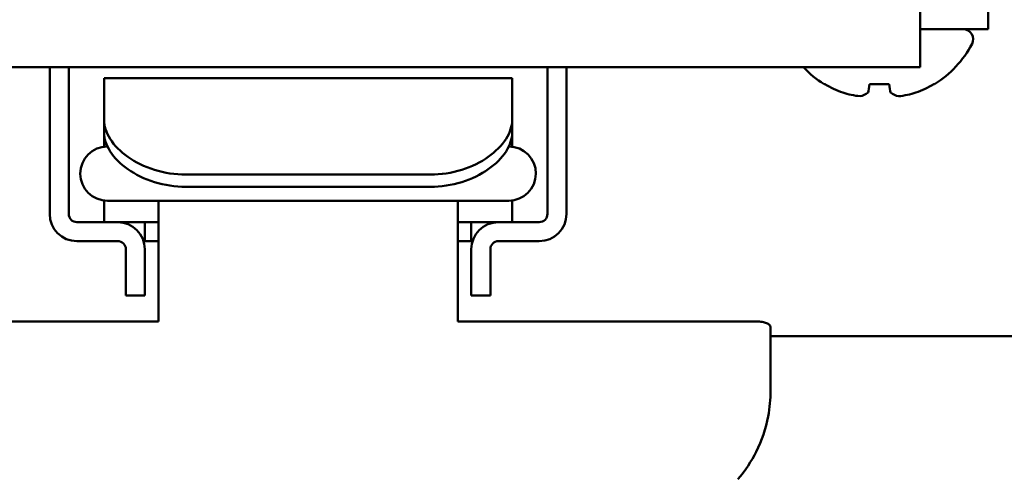
# Model space of a CAD drawing. Units: millimetres. Extents: x -372 to 922, y -106 to 654.
# Drawn here: x 139 to 157, y 318 to 326 of the extents above; entities that cross this region are included whole.
import ezdxf

# ---------------------------------------------------------------- set-up
doc = ezdxf.new("R2010")
doc.units = ezdxf.units.MM
doc.header["$LTSCALE"] = 0.75
doc.layers.add('Dimensions', color=7, linetype='Continuous', lineweight=25)
doc.layers.add('可視', color=7, linetype='Continuous', lineweight=50)
doc.styles.get("Standard").update_dxf_attribs({"font": 'arial.ttf'})
doc.dimstyles.new('ISO-25', dxfattribs={"dimtxt": 3.5, "dimasz": 3.5, "dimexe": 2, "dimexo": 2, "dimgap": 1.5, "dimtad": 1, "dimdsep": 46, "dimtxsty": 'Standard', "dimcen": 0, "dimclrd": 256, "dimclre": 256, "dimclrt": 256, "dimazin": 2, "dimtp": 0.1, "dimtm": 0.1, "dimtfac": 0.714, "dimtmove": 0, "dimatfit": 3, "dimfxl": 1, "dimarcsym": 0})

# ---------------------------------------------------------------- blocks, each defined once
blk = doc.blocks.new('*D77')
at = {"layer": 'Defpoints', "color": 0, "transparency": 16777216}
for p in [(363.915289, 349.741209), (73.915289, 320.308932), (363.915289, 320.308932)]:
    blk.add_point(p, dxfattribs=at)
at = {"layer": 'Dimensions', "lineweight": -2, "transparency": 16777216}
for p, q in [((73.915289, 322.308932), (73.915289, 351.741209)), ((363.915289, 322.308932), (363.915289, 351.741209)), ((77.415289, 349.741209), (360.415289, 349.741209))]:
    blk.add_line(p, q, dxfattribs=at)
at = {"layer": 'Dimensions', "transparency": 16777216}
for points in [[(77.415289, 350.324543), (77.415289, 349.157876), (73.915289, 349.741209)], [(360.415289, 350.324543), (360.415289, 349.157876), (363.915289, 349.741209)]]:
    blk.add_solid(points, dxfattribs=at)
at = {"layer": 'Dimensions', "transparency": 16777216, "insert": (218.915289, 353.5878), "char_height": 3.5, "attachment_point": 5}
blk.add_mtext('{\\fMS PGothic|b0|i0|c128|p50;製品幅\\fArial|b0|i0|c128|p34; \\fMS PGothic|b0|i0|c128|p50;＝\\fArial|b0|i0|c128|p34; \\fMS PGothic|b0|i0|c128|p50;製作幅（}W{\\fMS PGothic|b0|i0|c128|p50;）}', dxfattribs=at)

msp = doc.modelspace()

# ---------------------------------------------------------------- linework, layer by layer
at = {"layer": '可視'}
for p, q in [((156.4153, 325.9589, 0.3442), (156.4153, 326.3089, 0.3442)), ((155.4153, 325.9589, 1.3442), (155.1653, 325.9589, 1.3442)), ((155.1653, 325.7589, 1.8442), (155.1653, 325.8089, 1.8442)), ((132.6653, 325.2589, 1.3442), (155.1653, 325.2589, 1.3442)), ((139.1653, 322.5589, 0.0442), (139.1653, 325.2589, 0.0442)), ((139.5153, 325.2589, 0.0442), (139.5153, 322.5589, 0.0442)), ((148.3153, 322.5589, 0.0442), (148.3153, 325.2589, 0.0442)), ((148.6653, 325.2589, 0.0442), (148.6653, 322.5589, 0.0442)), ((147.6653, 325.0589, 1.774), (140.1653, 325.0589, 1.774)), ((140.1653, 324.2822, 4.4505), (140.1653, 324.0446, 4.1691)), ((147.6653, 324.0446, 4.1691), (147.6653, 324.2822, 4.4505)), ((140.1653, 323.7979, -10.5558), (140.1653, 324.0446, -10.5558)), ((147.6653, 324.0446, -10.5558), (147.6653, 323.7979, -10.5558)), ((146.1653, 323.2847, 5.5942), (141.6653, 323.2847, 5.5942)), ((146.1653, 323.0589, 5.3268), (141.6653, 323.0589, 5.3268)), ((140.1653, 322.5589, -10.5558), (140.1653, 322.8059, -10.5558)), ((141.1653, 320.8119, -2.2058), (141.1653, 322.8019, -2.2058)), ((146.6653, 320.8119, -2.2058), (146.6653, 322.8019, -2.2058)), ((147.6653, 322.8059, -10.5558), (147.6653, 322.5589, -10.5558)), ((139.6653, 322.4089, 0.0442), (140.4153, 322.4089, 0.0442)), ((140.4153, 322.4089, -3.8058), (140.9153, 322.4089, -3.8058)), ((140.9153, 322.4089, -4.2058), (141.1653, 322.4089, -4.2058)), ((140.9153, 322.4089, -3.8058), (140.9153, 322.0589, -3.8058)), ((146.6653, 322.4089, -4.2058), (146.9153, 322.4089, -4.2058)), ((146.9153, 322.4089, -3.8058), (147.4153, 322.4089, -3.8058)), ((146.9153, 322.0589, -3.8058), (146.9153, 322.4089, -3.8058)), ((147.4153, 322.4089, 0.0442), (148.1653, 322.4089, 0.0442)), ((140.4153, 322.0589, 0.0442), (139.6653, 322.0589, 0.0442)), ((140.9153, 322.0589, -3.8058), (140.8923, 322.0589, -3.8058)), ((141.1653, 322.0589, -4.2058), (140.9153, 322.0589, -4.2058)), ((146.9153, 322.0589, -4.2058), (146.6653, 322.0589, -4.2058)), ((146.9383, 322.0589, -3.8058), (146.9153, 322.0589, -3.8058)), ((148.1653, 322.0589, 0.0442), (147.4153, 322.0589, 0.0442)), ((140.5653, 321.9089, 0.0442), (140.5653, 321.3089, 0.0442)), ((140.9153, 321.3089, 0.0442), (140.9153, 321.9089, 0.0442)), ((146.9153, 321.9089, 0.0442), (146.9153, 321.3089, 0.0442)), ((147.2653, 321.9089, 0.0442), (147.2653, 321.3089, 0.0442)), ((140.5653, 321.0589, -0.2058), (140.9153, 321.0589, -0.2058)), ((146.9153, 321.0589, -0.2058), (147.2653, 321.0589, -0.2058)), ((141.1653, 320.5797, -2.0484), (135.6653, 320.5797, -2.0484)), ((146.6653, 320.5797, -2.0484), (152.1653, 320.5797, -2.0484)), ((152.4153, 320.3089, -3.2058), (285.4153, 320.3089, -3.2058))]:
    msp.add_line(p, q, dxfattribs=at)
at = {"layer": '可視', "extrusion": (-1, 0, 0)}
for centre, radius, start, end in [((-325.8089, 1.3442, -155.1653), 0.5, 90, 180), ((-325.7589, 1.3442, -155.1653), 0.5, 0, 90), ((-320.0589, 1.774, -140.1653), 5, 147.63537, 180), ((-322.5589, -10.4058, -140.1653), 0.15, 270, 0), ((-321.3089, -0.2058, -140.9153), 0.25, 0, 90), ((-321.3089, -0.2058, -147.2653), 0.25, 0, 90)]:
    msp.add_arc(centre, radius, start, end, dxfattribs=at)
at = {"layer": '可視', "extrusion": (0, 1, 0)}
for centre, radius, start, end in [((-155.4153, 0.3442, 325.9589), 1, 90, 180), ((-154.4153, -4.6558, 324.9482), 1.0151, 0, 10.15608), ((-154.4153, -4.6558, 324.9482), 1.0151, 79.84392, 100.15608), ((-154.4153, -4.6558, 324.9482), 1.0151, 169.84392, 180)]:
    msp.add_arc(centre, radius, start, end, dxfattribs=at)
at = {"layer": '可視', "extrusion": (0, 0, -1)}
for centre, radius, start, end in [((-155.9546, 325.7732, 4.6558), 0.1857, 90, 207.79919), ((-154.4153, 326.5847, 4.6558), 1.9258, 207.79919, 238.18992), ((-154.4153, 326.5847, 4.6558), 1.9258, 301.81008, 316.49276), ((-140.2281, 323.3019, 2.2058), 0.5, 270, 89.68737), ((-147.6025, 323.3019, 2.2058), 0.5, 90.31263, 270), ((-139.6653, 322.5589, -0.0442), 0.5, 270, 0), ((-148.1653, 322.5589, -0.0442), 0.5, 180, 270), ((-140.4153, 321.9089, -0.0442), 0.5, 90, 180), ((-147.4153, 321.9089, -0.0442), 0.5, 0, 90)]:
    msp.add_arc(centre, radius, start, end, dxfattribs=at)
at = {"layer": '可視', "extrusion": (1, 0, 0)}
for centre, radius, start, end in [((320.0589, 1.774, 147.6653), 5, 0, 32.36463), ((322.5589, -10.4058, 147.6653), 0.15, 180, 270), ((321.3089, -0.2058, 140.5653), 0.25, 90, 180), ((321.3089, -0.2058, 146.9153), 0.25, 90, 180), ((320.8119, -1.9558, 141.1653), 0.25, 201.73846, 270), ((320.8119, -1.9558, 146.6653), 0.25, 201.73846, 270), ((317.6769, -3.2058, 152.4153), 3.125, 26.32703, 58.66775)]:
    msp.add_arc(centre, radius, start, end, dxfattribs=at)
at = {"layer": '可視', "extrusion": (-3.4e-15, 0.173648, 0.984808)}
msp.add_arc((-154.4153, -322.4316, 52.0179), 1.9228, 58.69038, 69.48987, dxfattribs=at)
at = {"layer": '可視', "extrusion": (-0.984808, 0.173648, -4.2e-15)}
msp.add_arc((-348.4371, -4.6558, -95.4664), 1.9228, 20.51013, 31.30962, dxfattribs=at)
at = {"layer": '可視', "extrusion": (0.984808, 0.173648, -5e-16)}
msp.add_arc((294.8092, -4.6558, 208.6723), 1.9228, 148.69038, 159.48987, dxfattribs=at)
at = {"layer": '可視', "extrusion": (-3.2e-15, 0.173648, 0.984808)}
msp.add_arc((-154.4153, -322.4316, 52.0179), 1.9228, 110.51013, 121.30962, dxfattribs=at)
at = {"layer": '可視', "extrusion": (-0.37687, 0.173648, 0.909844)}
msp.add_arc((-361.2325, 1.3211, -5.5891), 1.9214, 6.31605, 17.0469, dxfattribs=at)
at = {"layer": '可視', "extrusion": (-0.909844, 0.173648, 0.37687)}
msp.add_arc((-349.7428, 29.7762, -85.4071), 1.9214, 9.81174, 20.5426, dxfattribs=at)
at = {"layer": '可視', "extrusion": (0.909844, 0.173648, 0.37687)}
msp.add_arc((291.846, -84.5491, 195.5805), 1.9214, 159.4574, 170.18826, dxfattribs=at)
at = {"layer": '可視', "extrusion": (0.37687, 0.173648, 0.909844)}
msp.add_arc((231.9934, -253.8793, 110.7997), 1.9214, 162.95309, 173.68395, dxfattribs=at)
at = {"layer": '可視', "extrusion": (0, -1, 0)}
for centre, radius, start, end in [((141.2281, -2.2058, -322.8019), 1, 171.22647, 180), ((148.1462, -3.2735, -322.8019), 8, 127.18658, 171.22647), ((143.9153, 2.3032, -322.8019), 1, 90, 127.18658), ((143.9153, 2.3032, -322.8019), 1, 52.81342, 90), ((139.6844, -3.2735, -322.8019), 8, 8.77352, 52.81342), ((146.6025, -2.2058, -322.8019), 1, 0, 8.77352)]:
    msp.add_arc(centre, radius, start, end, dxfattribs=at)
at = {"layer": '可視'}
for centre, start, end in [((139.6653, 322.5589, 0.0442), 180, 270), ((148.1653, 322.5589, 0.0442), 270, 0), ((140.4153, 321.9089, 0.0442), 0, 90), ((147.4153, 321.9089, 0.0442), 90, 180)]:
    msp.add_arc(centre, 0.15, start, end, dxfattribs=at)
for points, knots in [([(141.6653, 323.2847, 5.5942), (141.4768, 323.2847, 5.5942), (141.2758, 323.3138, 5.5702), (140.9062, 323.4286, 5.4687), (140.7376, 323.5139, 5.3907), (140.4691, 323.7038, 5.1994), (140.3529, 323.8212, 5.0726), (140.2011, 324.0592, 4.7794), (140.1653, 324.1794, 4.6127), (140.1653, 324.2822, 4.4505)], [0.93582886, 0.93582886, 0.93582886, 0.93582886, 1.04890321, 1.04890321, 1.16197756, 1.16197756, 1.27721889, 1.27721889, 1.39246022, 1.39246022, 1.39246022, 1.39246022]), ([(147.6653, 324.2822, 4.4505), (147.6653, 324.1794, 4.6127), (147.6295, 324.0592, 4.7794), (147.4776, 323.8212, 5.0726), (147.3615, 323.7038, 5.1994), (147.0929, 323.5139, 5.3907), (146.9243, 323.4286, 5.4687), (146.5547, 323.3138, 5.5702), (146.3537, 323.2847, 5.5942), (146.1653, 323.2847, 5.5942)], [1.41502637, 1.41502637, 1.41502637, 1.41502637, 1.53026769, 1.53026769, 1.64550902, 1.64550902, 1.75858337, 1.75858337, 1.87165772, 1.87165772, 1.87165772, 1.87165772]), ([(140.1653, 324.0446, 4.1691), (140.1653, 323.9453, 4.3343), (140.2008, 323.828, 4.5039), (140.3524, 323.5934, 4.8015), (140.4687, 323.4767, 4.9299), (140.7376, 323.2877, 5.1229), (140.9062, 323.2026, 5.2011), (141.2758, 323.088, 5.3028), (141.4768, 323.0589, 5.3268), (141.6653, 323.0589, 5.3268)], [0.48481657, 0.48481657, 0.48481657, 0.48481657, 0.60042735, 0.60042735, 0.71603813, 0.71603813, 0.82912323, 0.82912323, 0.94220832, 0.94220832, 0.94220832, 0.94220832]), ([(146.1653, 323.0589, 5.3268), (146.3538, 323.0589, 5.3268), (146.5548, 323.088, 5.3028), (146.9244, 323.2026, 5.2011), (147.093, 323.2877, 5.1229), (147.3619, 323.4767, 4.9299), (147.4781, 323.5934, 4.8015), (147.6298, 323.828, 4.5039), (147.6653, 323.9453, 4.3343), (147.6653, 324.0446, 4.1691)], [1.88441665, 1.88441665, 1.88441665, 1.88441665, 1.99750174, 1.99750174, 2.11058684, 2.11058684, 2.22619762, 2.22619762, 2.3418084, 2.3418084, 2.3418084, 2.3418084]), ([(152.1653, 320.5797, -2.0484), (152.1967, 320.5797, -2.0484), (152.2302, 320.5774, -2.0426), (152.2918, 320.5678, -2.0189), (152.3199, 320.5605, -2.0011), (152.3643, 320.543, -1.9603), (152.3835, 320.5318, -1.9345), (152.409, 320.5061, -1.8784), (152.4153, 320.4917, -1.8481), (152.4153, 320.4778, -1.8199)], [0.150988392, 0.150988392, 0.150988392, 0.150988392, 0.169823533, 0.169823533, 0.188658673, 0.188658673, 0.20751834, 0.20751834, 0.226378008, 0.226378008, 0.226378008, 0.226378008]), ([(152.4153, 319.3019, -0.5365), (152.4153, 319.1561, -0.4478), (152.4021, 318.9971, -0.3681), (152.3291, 318.6128, -0.2146), (152.252, 318.3852, -0.1553), (152.0653, 318.0117, -0.0939), (151.9512, 317.836, -0.0808), (151.8151, 317.6769, -0.0808)], [0.63877667, 0.63877667, 0.63877667, 0.63877667, 0.73749727, 0.73749727, 0.87398868, 0.87398868, 0.99071894, 0.99071894, 0.99071894, 0.99071894])]:
    msp.add_open_spline(points, degree=3, knots=knots, dxfattribs=at)

# ---------------------------------------------------------------- dimensions: what is measured, and where the dimension line sits
at = {"layer": 'Dimensions'}
dim = msp.add_linear_dim(base=(363.9153, 349.7412), p1=(73.9153, 320.3089), p2=(363.9153, 320.3089), text='{\\fMS PGothic|b0|i0|c128|p50;製品幅\\fArial|b0|i0|c128|p34; \\fMS PGothic|b0|i0|c128|p50;＝\\fArial|b0|i0|c128|p34; \\fMS PGothic|b0|i0|c128|p50;製作幅（}W{\\fMS PGothic|b0|i0|c128|p50;）}', dimstyle='ISO-25', override={"dimlfac": 2}, dxfattribs=at)
dim.commit()
dim.dimension.update_dxf_attribs({"geometry": '*D77', "text_midpoint": (218.9153, 353.5878)})

doc.saveas('drawing.dxf')
